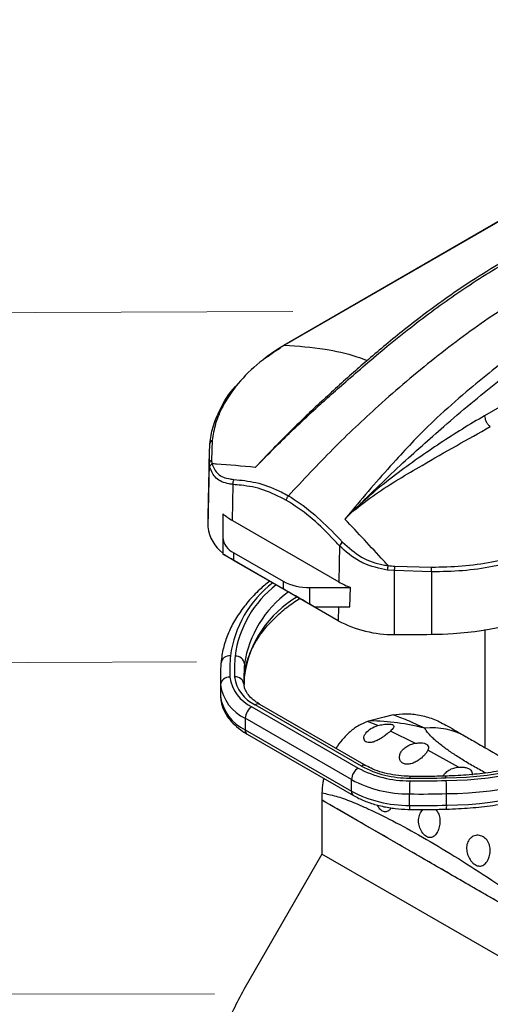
# Model space of a CAD drawing. Units: millimetres. Extents: x 17 to 804, y 3 to 626.
# Drawn here: x 462 to 513, y 272 to 377 of the extents above; entities that cross this region are included whole.
import ezdxf

# ---------------------------------------------------------------- set-up
doc = ezdxf.new("R2010")
doc.units = ezdxf.units.MM
doc.header["$LTSCALE"] = 0.5
doc.linetypes.add('HIDDEN', pattern=[12.6, 8.4, -4.2])
doc.layers.add('1', color=7, linetype='Continuous', lineweight=9)
doc.styles.get("Standard").update_dxf_attribs({"font": 'txt', "bigfont": 'bigfont'})
doc.styles.add('ＭＳ ゴシック', font='txt')
doc.dimstyles.get("Standard").update_dxf_attribs({"dimtxt": 0.18, "dimasz": 0.18, "dimexe": 0.18, "dimexo": 0.0625, "dimgap": 0.09, "dimtad": 0, "dimtih": 1, "dimtoh": 1, "dimdec": 4, "dimzin": 0, "dimdsep": 46, "dimtxsty": 'Standard', "dimcen": 0.09, "dimadec": 0, "dimazin": 0, "dimtfac": 1, "dimtdec": 4, "dimtofl": 0, "dimtmove": 0, "dimatfit": 3, "dimfxl": 1, "dimtolj": 1, "dimtzin": 0, "dimarcsym": 0})

# ---------------------------------------------------------------- blocks, each defined once
blk = doc.blocks.new('_ARROWFILLED')
at = {"color": 0}
blk.add_solid([(0, 0), (-1, -0.167), (-1, 0.167), (0, 0)], dxfattribs=at)
blk = doc.blocks.new('_OPEN')
at = {"color": 0}
for q in [(-1, 0.167), (-1, -0.167), (-1, 0)]:
    blk.add_line((0, 0), q, dxfattribs=at)
blk = doc.blocks.new('Dim3')
at = {"layer": '1', "color": 7, "linetype": 'HIDDEN', "lineweight": 30}
for p, q in [((273.69, 285.16), (273.69, 253.02)), ((309.69, 285.16), (309.69, 253.02)), ((273.69, 257.02), (309.69, 257.02))]:
    blk.add_line(p, q, dxfattribs=at)
at = {"layer": '1', "color": 7, "linetype": 'HIDDEN', "lineweight": 30, "xscale": 8, "yscale": 8, "zscale": 8}
for p, rotation in [((273.69, 257.02), 179.9999999999998), ((309.69, 257.02), 359.9999999999997)]:
    blk.add_blockref('_OPEN', p, dxfattribs=dict(at, rotation=rotation))
at = {"layer": '1', "color": 7, "linetype": 'Continuous', "lineweight": 9, "insert": (300.05, 257.02), "char_height": 8, "width": 337.0819, "attachment_point": 8, "style": 'ＭＳ ゴシック'}
blk.add_mtext('φ37.8±0.15', dxfattribs=at)
blk = doc.blocks.new('Dim5')
at = {"layer": '1', "color": 7, "linetype": 'HIDDEN', "lineweight": 30}
for p, q in [((269.69, 375.16), (269.69, 402.58)), ((307.69, 375.16), (307.69, 402.58)), ((307.69, 398.58), (269.69, 398.58))]:
    blk.add_line(p, q, dxfattribs=at)
at = {"layer": '1', "color": 7, "linetype": 'HIDDEN', "lineweight": 30, "xscale": 8, "yscale": 8, "zscale": 8}
for p, rotation in [((269.69, 398.58), 179.9999999999998), ((307.69, 398.58), 359.9999999999997)]:
    blk.add_blockref('_OPEN', p, dxfattribs=dict(at, rotation=rotation))
at = {"layer": '1', "color": 7, "linetype": 'Continuous', "lineweight": 9, "insert": (279.9, 398.58), "char_height": 8, "width": 505.5166, "attachment_point": 8, "style": 'ＭＳ ゴシック'}
blk.add_mtext('\u3000\u3000\u3000\u3000φ38.4±0.15', dxfattribs=at)
blk = doc.blocks.new('Dim6')
at = {"layer": '1', "color": 7, "linetype": 'HIDDEN', "lineweight": 30}
for p, q in [((270.69, 357.16), (270.69, 389.5)), ((306.69, 357.16), (306.69, 389.5)), ((306.69, 385.5), (270.69, 385.5))]:
    blk.add_line(p, q, dxfattribs=at)
at = {"layer": '1', "color": 7, "linetype": 'HIDDEN', "lineweight": 30, "xscale": 8, "yscale": 8, "zscale": 8}
for p, rotation in [((270.69, 385.5), 179.9999999999998), ((306.69, 385.5), 359.9999999999997)]:
    blk.add_blockref('_OPEN', p, dxfattribs=dict(at, rotation=rotation))
at = {"layer": '1', "color": 7, "linetype": 'Continuous', "lineweight": 9, "insert": (280.32, 385.5), "char_height": 8, "width": 505.5166, "attachment_point": 8, "style": 'ＭＳ ゴシック'}
blk.add_mtext('\u3000\u3000\u3000\u3000φ37.8±0.15', dxfattribs=at)

msp = doc.modelspace()

# ---------------------------------------------------------------- linework, layer by layer
at = {"layer": '1', "color": 7, "linetype": 'Continuous', "lineweight": 30}
for p, q in [((515.297, 356.306), (490.545, 342.017)), ((515.391, 356.329), (490.642, 342.042)), ((528.832, 344.321), (511.911, 334.553)), ((482.944, 331.928), (482.878, 329.817)), ((482.634, 329.46), (482.679, 331.57)), ((482.622, 330.517), (482.481, 323.884)), ((487.516, 329.063), (488.376, 329.941)), ((488.355, 329.914), (487.516, 329.063)), ((482.634, 329.46), (482.491, 322.746)), ((485.113, 323.406), (485.17, 327.246)), ((497.826, 324.486), (497.062, 323.552)), ((484.074, 324.131), (484.074, 321.625)), ((497.062, 323.552), (497.901, 324.403)), ((485.113, 323.406), (496.406, 316.886)), ((484.074, 321.625), (484.074, 319.852)), ((496.464, 320.726), (496.406, 316.886)), ((484.074, 319.852), (484.074, 319.852)), ((493.787, 314.245), (484.074, 319.852)), ((485.051, 319.287), (485.051, 319.288)), ((496.345, 312.768), (485.051, 319.287)), ((485.245, 319.992), (490.494, 316.963)), ((485.245, 319.176), (485.245, 319.992)), ((485.245, 319.176), (490.494, 316.146)), ((502.362, 318.569), (506.277, 318.459)), ((502.339, 318.084), (501.601, 318.146)), ((502.336, 311.29), (502.339, 318.084)), ((506.267, 317.953), (502.339, 318.084)), ((506.267, 317.953), (506.274, 311.318)), ((490.494, 316.963), (490.494, 316.146)), ((493.322, 316.286), (497.662, 316.286)), ((493.322, 314.513), (493.322, 316.286)), ((497.585, 314.245), (497.662, 316.286)), ((493.787, 314.245), (493.322, 314.513)), ((493.787, 314.245), (497.585, 314.245)), ((496.367, 314.245), (496.345, 312.768)), ((511.964, 299.265), (511.964, 311.83)), ((486.375, 308.165), (486.375, 306.94)), ((483.815, 306.687), (483.815, 305.462)), ((483.829, 305.949), (483.829, 304.725)), ((487.17, 303.617), (498.463, 297.097)), ((498.817, 297.301), (487.524, 303.821)), ((499.317, 297.351), (488.023, 303.87)), ((501.217, 302.519), (499.713, 302.116)), ((502.189, 302.749), (501.217, 302.519)), ((497.756, 295.872), (486.463, 302.392)), ((486.463, 302.392), (486.463, 301.167)), ((500.573, 301.618), (499.451, 302.041)), ((486.463, 301.167), (497.756, 294.648)), ((486.67, 300.709), (497.963, 294.19)), ((504.5, 299.732), (501.897, 301.028)), ((509.117, 297.199), (505.88, 299)), ((497.756, 294.648), (497.756, 295.872)), ((494.619, 294.453), (494.619, 293.112)), ((503.919, 293.127), (503.919, 294.352)), ((507.874, 293.155), (507.874, 294.38)), ((494.618, 293.113), (494.618, 287.954)), ((494.619, 293.112), (494.623, 293.11)), ((494.623, 293.11), (494.623, 293.687)), ((494.623, 293.687), (519.928, 279.079)), ((494.618, 287.954), (486.304, 273.554)), ((519.933, 273.341), (494.618, 287.954))]:
    msp.add_line(p, q, dxfattribs=at)
at = {"layer": '1', "color": 7, "linetype": 'Continuous', "lineweight": 9}
for points in [[(491.531, 345.616), (427.545, 345.396)], [(481.284, 308.388), (427.545, 308.17)], [(483.172, 273.116), (427.545, 273.026)]]:
    msp.add_lwpolyline(points, dxfattribs=at)
at = {"layer": '1', "color": 7, "linetype": 'Continuous', "lineweight": 30}
for centre, radius, start, end in [((483.087, 331.546), 0.408, 110.42456, 176.54215), ((483.054, 329.435), 0.42, 114.6728, 176.57879), ((485.78, 327.42), 0.634, 145.5146, 195.96042), ((501.394, 323.48), 18.917, 178.77539, 182.22367), ((488.607, 329.519), 7.042, 229.93057, 240.25485), ((486.529, 323.197), 4.064, 186.37768, 232.8286), ((486.076, 321.825), 2.012, 185.6948, 245.62534), ((497.564, 320.11), 1.26, 127.20105, 150.75729), ((409.815, 322.722), 92.641, 357.13034, 357.43035), ((499.417, 318.335), 6.861, 356.81204, 1.03598), ((496.459, 307.49), 11.683, 127.27409, 172.46498), ((496.714, 307.513), 11.436, 127.55707, 172.48675), ((493.207, 322.057), 5.772, 241.95976, 271.1441), ((501.044, 324.981), 9.329, 240.19302, 248.74972), ((497.917, 306.385), 11.679, 126.04955, 171.23504), ((497.829, 305.316), 11.568, 120.41464, 171.92957), ((505.98, 349.322), 38.006, 270.44284, 298.18703), ((502.251, 323.824), 12.535, 241.89038, 270.38971), ((503.607, 409.548), 98.267, 269.25864, 271.55491), ((484.766, 308.136), 0.893, 82.86805, 173.76986), ((503.499, 307.503), 18.684, 175.3372, 182.22196), ((503.832, 307.503), 18.517, 175.3372, 182.22196), ((485.43, 308.059), 0.951, 6.41073, 93.22056), ((502.833, 306.687), 19.018, 175.3372, 182.22196), ((504.499, 306.687), 18.184, 175.3372, 182.22196), ((484.759, 305.845), 0.936, 85.75093, 173.61294), ((488.876, 307.328), 4.085, 187.72404, 245.30555), ((485.425, 305.882), 0.908, 6.30157, 96.11321), ((489.123, 307.3), 3.829, 187.72404, 245.30555), ((504.536, 305.46), 18.221, 175.3402, 178.06765), ((488.383, 306.567), 4.595, 187.72404, 245.30555), ((502.818, 305.462), 19.004, 180.00018, 182.22355), ((488.383, 305.342), 4.595, 187.72404, 245.30555), ((487.998, 302.322), 1.537, 122.60548, 177.39452), ((487.816, 303.412), 0.503, 65.69288, 125.61758), ((501.659, 294.854), 7.519, 105.00538, 107.08114), ((499.337, 277.372), 24.747, 75.47473, 89.13028), ((486.939, 301.107), 0.48, 172.74417, 235.94365), ((506.381, 294.196), 7.18, 60.33206, 96.69823), ((507.523, 332.29), 36.23, 270.44284, 298.18703), ((507.541, 332.712), 36.94, 270.44284, 298.18703), ((507.577, 332.74), 38.361, 270.44284, 298.18703), ((499.11, 296.892), 0.503, 65.69075, 125.61776), ((503.879, 306.778), 10.744, 241.89038, 270.38971), ((507.577, 331.515), 38.361, 270.44284, 298.18703), ((499.292, 295.803), 1.537, 122.60548, 177.39452), ((503.863, 307.206), 11.46, 241.89038, 270.38971), ((504.801, 296.066), 0.85, 169.75314, 182.17071), ((507.381, 296.092), 0.423, 355.82191, 21.06881), ((503.831, 307.245), 12.893, 241.89038, 270.38971), ((547.078, 294.355), 43.159, 178.15373, 180.00422), ((505.196, 392.706), 96.968, 269.25864, 271.55491), ((505.196, 392.128), 96.102, 269.25864, 271.55491), ((487.282, 294.383), 20.592, 359.99189, 3.87124), ((498.257, 294.598), 0.503, 174.38038, 234.2932), ((503.831, 306.02), 12.893, 241.89038, 270.38971), ((505.196, 393.043), 98.7, 269.25864, 271.55491), ((508.256, 293.013), 4.339, 178.48979, 184.07581), ((505.196, 391.818), 98.7, 269.25864, 271.55491), ((505.789, 293.041), 2.088, 351.49638, 3.13326)]:
    msp.add_arc(centre, radius, start, end, dxfattribs=at)
for centre, start_param, end_param in [((488.074, 317.542), 2.3562351, 3.1416333), ((493.322, 314.513), 1.570837, 2.3562351)]:
    msp.add_ellipse(centre, major_axis=(4, -2.31), ratio=0.0000704, start_param=start_param, end_param=end_param, dxfattribs=at)
for points, knots in [([(514.24, 351.158), (513.129, 350.495), (511.026, 349.24), (508.14, 347.281), (505.637, 345.463), (503.455, 343.779), (501.444, 342.147), (499.64, 340.617), (497.936, 339.13), (496.267, 337.632), (494.719, 336.215), (493.202, 334.795), (491.699, 333.336), (489.985, 331.631), (488.812, 330.416), (488.205, 329.787)], [0, 0, 0, 0, 0.12491511, 0.23632762, 0.32508729, 0.40823615, 0.48483635, 0.55553905, 0.61655552, 0.68210469, 0.74957838, 0.79654163, 0.85908119, 0.926998, 1, 1, 1, 1]), ([(488.376, 329.941), (488.981, 330.549), (490.199, 331.773), (492.063, 333.568), (493.793, 335.198), (495.512, 336.722), (497.262, 338.278), (499.307, 340.052), (501.706, 342.081), (504.257, 344.121), (506.868, 346.077), (509.421, 347.869), (512.022, 349.577), (513.788, 350.622), (514.67, 351.144)], [0, 0, 0, 0, 0.0708874, 0.1426902, 0.2153851, 0.2705424, 0.3358365, 0.4151636, 0.5045355, 0.6120503, 0.7068477, 0.8008136, 0.900492, 1, 1, 1, 1]), ([(518.805, 348.993), (516.76, 347.75), (512.669, 345.263), (506.583, 340.746), (500.939, 335.974), (495.741, 331.063), (492.613, 327.712), (491.048, 326.037)], [0, 0, 0, 0, 0.2144347, 0.4288694, 0.643304, 0.821652, 1, 1, 1, 1]), ([(522.941, 346.37), (522.06, 345.847), (520.297, 344.8), (517.717, 343.08), (515.192, 341.272), (512.617, 339.295), (509.813, 336.999), (507.012, 334.524), (504.521, 332.086), (502.32, 329.679), (500.106, 327.221), (498.581, 325.392), (497.826, 324.486)], [0, 0, 0, 0, 0.0995102, 0.1991906, 0.2931586, 0.3879581, 0.4954752, 0.6182561, 0.7175237, 0.799226, 0.9005008, 1, 1, 1, 1]), ([(497.901, 324.403), (499.572, 326.048), (502.76, 329.185), (507.912, 333.723), (513.067, 338.098), (518.422, 342.05), (521.871, 344.15), (523.578, 345.189)], [0, 0, 0, 0, 0.2019206, 0.3851062, 0.6068862, 0.8053705, 1, 1, 1, 1]), ([(490.642, 342.042), (490.642, 342.042), (489.688, 341.492), (487.842, 340.221), (485.598, 338.006), (484.097, 335.768), (483.225, 333.706), (483.038, 332.521), (482.944, 331.928)], [0, 0, 0, 0, 0.00000309, 0.2085295, 0.4364595, 0.6643892, 0.83220438, 1, 1, 1, 1]), ([(490.21, 341.746), (490.057, 341.654), (489.48, 341.308), (488.981, 340.934), (488.614, 340.659)], [0, 0, 0, 0, 0.26489398, 1, 1, 1, 1]), ([(490.55, 342.016), (490.554, 342.02), (490.578, 342.04), (490.613, 342.041), (490.642, 342.042)], [0, 0, 0, 0, 0.1646746, 1, 1, 1, 1]), ([(490.642, 342.042), (492.066, 341.95), (494.558, 341.788), (497.538, 341.12), (499.06, 340.565), (499.432, 340.429)], [0, 0, 0, 0, 0.5015416, 0.8781256, 1, 1, 1, 1]), ([(482.679, 331.57), (482.766, 332.166), (482.942, 333.368), (483.856, 335.431), (484.72, 336.975), (485.557, 337.786), (485.622, 337.848)], [0, 0, 0, 0, 0.28774773, 0.58030131, 0.96753881, 1, 1, 1, 1]), ([(511.911, 334.553), (511.125, 334.09), (509.547, 333.16), (507.189, 331.645), (504.811, 330.026), (502.417, 328.275), (500.082, 326.461), (498.599, 325.063), (497.901, 324.403)], [0, 0, 0, 0, 0.16631621, 0.33384776, 0.49967698, 0.6713331, 0.84502499, 1, 1, 1, 1]), ([(497.901, 324.403), (498.703, 325.029), (500.308, 326.28), (502.78, 327.824), (506.908, 330.259), (510.114, 332.052), (512.516, 333.396)], [0, 0, 0, 0, 0.16667, 0.3334623, 0.5003113, 1, 1, 1, 1]), ([(482.878, 329.817), (482.887, 329.69), (482.896, 329.563), (482.919, 329.442), (482.919, 329.442)], [0, 0, 0, 0, 0.999915, 1, 1, 1, 1]), ([(488.355, 329.914), (488.352, 329.919), (488.348, 329.931), (488.35, 329.941), (488.359, 329.945), (488.37, 329.943), (488.376, 329.941)], [0, 0, 0, 0, 0.2438874, 0.500052, 0.7561887, 1, 1, 1, 1]), ([(482.683, 329.067), (482.683, 329.067), (482.656, 329.194), (482.645, 329.327), (482.634, 329.46)], [0, 0, 0, 0, 0.0002113, 1, 1, 1, 1]), ([(485.17, 327.246), (485.027, 327.266), (484.311, 327.366), (483.218, 327.814), (482.862, 328.649), (482.683, 329.067)], [0, 0, 0, 0, 0.1113712, 0.5543196, 1, 1, 1, 1]), ([(487.516, 329.063), (486.14, 329.188), (484.604, 329.327), (483.079, 329.431), (482.919, 329.442)], [0, 0, 0, 0, 0.8955891, 1, 1, 1, 1]), ([(482.919, 329.442), (483.086, 329.05), (483.42, 328.267), (484.449, 327.87), (485.122, 327.794), (485.257, 327.779)], [0, 0, 0, 0, 0.4448916, 0.8881731, 1, 1, 1, 1]), ([(485.257, 327.779), (486.029, 327.704), (487.59, 327.552), (489.501, 326.865), (490.663, 326.257), (490.978, 326.077), (491.048, 326.037)], [0, 0, 0, 0, 0.4160874, 0.8416636, 0.9649492, 1, 1, 1, 1]), ([(490.841, 325.552), (490.034, 325.968), (488.384, 326.816), (486.52, 327.114), (485.455, 327.218), (485.17, 327.246)], [0, 0, 0, 0, 0.41256, 0.8430182, 1, 1, 1, 1]), ([(496.464, 320.726), (496.183, 321.025), (495.163, 322.111), (493.324, 323.956), (491.678, 325.014), (490.841, 325.552)], [0, 0, 0, 0, 0.156984, 0.5713358, 1, 1, 1, 1]), ([(491.048, 326.037), (491.048, 326.037), (491.886, 325.553), (493.566, 324.339), (495.371, 322.625), (496.432, 321.509), (496.716, 321.206), (496.802, 321.114)], [0, 0, 0, 0, 0.0000071, 0.4215803, 0.8446576, 0.9530955, 1, 1, 1, 1]), ([(497.826, 324.486), (497.834, 324.48), (497.849, 324.467), (497.871, 324.445), (497.89, 324.422), (497.897, 324.409), (497.901, 324.403)], [0, 0, 0, 0, 0.2438113, 0.499948, 0.7561126, 1, 1, 1, 1]), ([(501.659, 318.624), (501.499, 318.797), (499.974, 320.454), (498.438, 322.088), (497.062, 323.552)], [0, 0, 0, 0, 0.1044109, 1, 1, 1, 1]), ([(523.832, 322.523), (522.826, 321.984), (520.733, 320.864), (516.987, 319.473), (513.193, 318.53), (509.57, 318.01), (507.374, 317.972), (506.267, 317.953)], [0, 0, 0, 0, 0.2078923, 0.4324548, 0.6634932, 0.830374, 1, 1, 1, 1]), ([(506.277, 318.459), (507.359, 318.481), (509.523, 318.525), (513.077, 319.039), (516.84, 319.97), (520.527, 321.352), (522.68, 322.446), (523.634, 322.996), (523.634, 322.996)], [0, 0, 0, 0, 0.1677956, 0.3356108, 0.5635405, 0.7914705, 0.9999969, 1, 1, 1, 1]), ([(501.601, 318.146), (500.718, 318.331), (499.679, 318.549), (497.929, 319.425), (497.139, 320.126), (496.464, 320.726)], [0, 0, 0, 0, 0.4494431, 0.5294747, 1, 1, 1, 1]), ([(496.802, 321.114), (497.442, 320.538), (498.674, 319.429), (500.498, 318.793), (501.485, 318.649), (501.658, 318.624)], [0, 0, 0, 0, 0.4712759, 0.9073484, 1, 1, 1, 1]), ([(501.659, 318.624), (501.659, 318.624), (501.892, 318.597), (502.127, 318.583), (502.362, 318.569)], [0, 0, 0, 0, 0.000085, 1, 1, 1, 1]), ([(489.057, 316.975), (488.701, 316.684), (487.859, 315.994), (486.75, 314.812), (485.714, 313.455), (484.899, 312.042), (484.309, 310.59), (483.992, 309.331), (483.909, 308.56), (483.88, 308.287)], [0, 0, 0, 0, 0.1175666, 0.2784758, 0.4388897, 0.5984339, 0.7567497, 0.9136539, 1, 1, 1, 1]), ([(486.373, 306.886), (486.396, 307.1), (486.465, 307.745), (486.745, 308.816), (487.293, 310.086), (488.059, 311.321), (489.027, 312.511), (490.201, 313.642), (491.278, 314.521), (492.018, 314.993), (492.242, 315.136)], [0, 0, 0, 0, 0.0731278, 0.220758, 0.3672116, 0.5118395, 0.6549054, 0.7969232, 0.9383597, 1, 1, 1, 1]), ([(488.023, 303.87), (487.891, 303.951), (487.504, 304.187), (486.997, 304.617), (486.584, 305.139), (486.372, 305.604), (486.342, 305.884), (486.328, 306.008)], [0, 0, 0, 0, 0.1206113, 0.3507621, 0.5808214, 0.814904, 1, 1, 1, 1]), ([(483.83, 304.699), (483.845, 304.513), (483.886, 304.026), (484.141, 303.258), (484.627, 302.429), (485.314, 301.666), (486.023, 301.1), (486.514, 300.804), (486.67, 300.709)], [0, 0, 0, 0, 0.117557, 0.308425, 0.5012056, 0.6997192, 0.9044618, 1, 1, 1, 1]), ([(502.189, 302.749), (502.621, 302.811), (503.498, 302.935), (504.955, 302.769), (506.434, 302.369), (507.329, 301.91), (507.789, 301.674)], [0, 0, 0, 0, 0.2460216, 0.4993822, 0.7429416, 1, 1, 1, 1]), ([(505.544, 301.328), (504.9, 301.63), (503.578, 302.25), (502.66, 302.58), (502.189, 302.749)], [0, 0, 0, 0, 0.4867511, 1, 1, 1, 1]), ([(499.451, 302.041), (499.144, 301.921), (498.532, 301.681), (497.609, 300.994), (496.77, 300.173), (496.316, 299.511), (496.106, 299.205)], [0, 0, 0, 0, 0.2607037, 0.5201674, 0.7782351, 1, 1, 1, 1]), ([(501.897, 301.028), (501.75, 300.9), (501.524, 300.704), (501.082, 300.382), (500.695, 300.139), (500.273, 299.929), (499.861, 299.805), (499.508, 299.791), (499.258, 299.881), (499.108, 300.049), (499.054, 300.268), (499.103, 300.537), (499.309, 300.903), (499.772, 301.328), (500.306, 301.521), (500.573, 301.618)], [0, 0, 0, 0, 0.1241791, 0.1903103, 0.249336, 0.3113325, 0.3741736, 0.433324, 0.4994973, 0.5554029, 0.6156018, 0.6804409, 0.7501977, 0.8749382, 1, 1, 1, 1]), ([(500.573, 301.618), (500.748, 301.661), (501.031, 301.731), (501.438, 301.779), (501.737, 301.787), (501.962, 301.766), (502.148, 301.712), (502.276, 301.597), (502.242, 301.378), (502.022, 301.155), (501.897, 301.028)], [0, 0, 0, 0, 0.1380596, 0.2240006, 0.2945036, 0.365234, 0.4324422, 0.5469178, 0.7426363, 1, 1, 1, 1]), ([(507.789, 301.674), (508.061, 301.517), (508.589, 301.212), (509.496, 300.689), (509.935, 300.436)], [0, 0, 0, 0, 0.51511184, 1, 1, 1, 1]), ([(512.002, 296.587), (511.568, 296.82), (510.668, 297.305), (509.48, 298.023), (508.385, 298.734), (507.582, 299.314), (507.002, 299.767), (506.604, 300.102), (505.991, 300.664), (505.738, 301.039), (505.544, 301.328)], [0, 0, 0, 0, 0.1332081, 0.2762832, 0.4148497, 0.5499777, 0.626012, 0.6982683, 0.7669694, 1, 1, 1, 1]), ([(524.137, 300.406), (523.848, 300.245), (523.007, 299.773), (521.495, 299.06), (519.569, 298.306), (517.519, 297.659), (515.368, 297.125), (513.135, 296.709), (510.841, 296.417), (509.043, 296.286), (508.019, 296.253), (507.776, 296.245)], [0, 0, 0, 0, 0.0667001, 0.1940327, 0.3214914, 0.4490582, 0.576738, 0.7045201, 0.8323854, 0.9603107, 1, 1, 1, 1]), ([(509.935, 300.436), (510.136, 300.32), (510.542, 300.085), (511.281, 299.659), (512.646, 298.871), (514.108, 298.027), (515.338, 297.317), (515.551, 297.194)], [0, 0, 0, 0, 0.1461586, 0.2965832, 0.4524539, 0.9053891, 1, 1, 1, 1]), ([(505.88, 299), (505.85, 298.939), (505.811, 298.861), (505.754, 298.776), (505.738, 298.753), (505.732, 298.746), (505.668, 298.655), (505.513, 298.464), (505.211, 298.176), (504.838, 297.898), (504.418, 297.665), (503.972, 297.519), (503.55, 297.492), (503.204, 297.596), (502.962, 297.814), (502.843, 298.111), (502.857, 298.462), (503.003, 298.809), (503.264, 299.134), (503.609, 299.403), (504.034, 299.617), (504.345, 299.694), (504.5, 299.732)], [0, 0, 0, 0, 0.0454026, 0.0575116, 0.0609142, 0.0619523, 0.0625485, 0.1249503, 0.1912034, 0.249884, 0.3123215, 0.3745236, 0.4346285, 0.4995054, 0.5591253, 0.6203944, 0.683772, 0.7496733, 0.8064306, 0.8747512, 0.9372937, 1, 1, 1, 1]), ([(504.5, 299.732), (504.65, 299.755), (504.926, 299.798), (505.322, 299.779), (505.625, 299.701), (505.845, 299.56), (505.981, 299.33), (505.918, 299.124), (505.88, 299)], [0, 0, 0, 0, 0.1619466, 0.2992445, 0.4371602, 0.5620757, 0.7352554, 1, 1, 1, 1]), ([(503.965, 296.218), (503.756, 296.224), (503.143, 296.241), (502.143, 296.363), (501.027, 296.618), (500.066, 296.954), (499.551, 297.227), (499.317, 297.351)], [0, 0, 0, 0, 0.11974259, 0.3506933, 0.58103596, 0.80991875, 1, 1, 1, 1]), ([(507.776, 296.245), (507.163, 296.231), (505.893, 296.203), (504.623, 296.213), (503.965, 296.218)], [0, 0, 0, 0, 0.48259925, 1, 1, 1, 1]), ([(507.514, 296.24), (507.525, 296.271), (507.58, 296.421), (507.815, 296.666), (508.104, 296.88), (508.396, 297.021), (508.694, 297.133), (508.956, 297.174), (509.117, 297.199)], [0, 0, 0, 0, 0.0563004, 0.27427, 0.5280707, 0.6162793, 0.7640099, 1, 1, 1, 1]), ([(507.854, 292.732), (508.287, 292.748), (509.539, 292.792), (511.597, 292.967), (513.999, 293.298), (516.341, 293.758), (518.603, 294.341), (520.768, 295.045), (522.814, 295.865), (524.373, 296.616), (525.23, 297.099), (525.49, 297.245)], [0, 0, 0, 0, 0.0661398, 0.1914859, 0.3168986, 0.4423715, 0.5679276, 0.6935889, 0.8193735, 0.9452922, 1, 1, 1, 1]), ([(509.117, 297.199), (509.287, 297.208), (509.596, 297.224), (510.025, 297.138), (510.338, 296.987), (510.527, 296.784), (510.604, 296.57), (510.587, 296.424), (510.579, 296.355)], [0, 0, 0, 0, 0.2081997, 0.378568, 0.5498533, 0.7012644, 0.8601152, 1, 1, 1, 1]), ([(494.806, 296.013), (494.77, 295.864), (494.638, 295.32), (494.627, 294.818), (494.619, 294.453)], [0, 0, 0, 0, 0.2727563, 1, 1, 1, 1]), ([(494.619, 294.453), (495.105, 294.357), (496.079, 294.165), (497.746, 293.558), (499.848, 292.648), (502.477, 291.34), (505.681, 289.564), (509.092, 287.523), (512.304, 285.458), (515.175, 283.491), (517.62, 281.718), (519.175, 280.455), (519.934, 279.839)], [0, 0, 0, 0, 0.08229549, 0.16477055, 0.24903693, 0.37415167, 0.4995215, 0.62480318, 0.7497398, 0.8375936, 0.92079741, 1, 1, 1, 1]), ([(497.963, 294.19), (498.155, 294.085), (498.706, 293.783), (499.723, 293.375), (501.026, 293.011), (502.381, 292.784), (503.362, 292.714), (503.869, 292.705), (503.928, 292.704)], [0, 0, 0, 0, 0.1163872, 0.3342132, 0.5515343, 0.768261, 0.9731843, 1, 1, 1, 1]), ([(519.928, 279.079), (518.243, 280.052), (514.888, 281.989), (510.132, 284.735), (505.669, 287.311), (501.568, 289.679), (497.819, 291.842), (495.692, 293.071), (494.623, 293.687)], [0, 0, 0, 0, 0.1677804, 0.3341533, 0.5, 0.6658338, 0.832213, 1, 1, 1, 1]), ([(501.97, 292.877), (501.906, 292.784), (501.754, 292.565), (501.503, 292.439), (501.256, 292.435), (501.061, 292.501), (500.866, 292.637), (500.69, 292.839), (500.565, 293.027), (500.517, 293.149), (500.504, 293.182)], [0, 0, 0, 0, 0.1670302, 0.3948836, 0.5148501, 0.6242072, 0.7372187, 0.8532743, 0.9606649, 1, 1, 1, 1]), ([(503.928, 292.704), (504.557, 292.699), (505.866, 292.689), (507.174, 292.717), (507.854, 292.732)], [0, 0, 0, 0, 0.4804426, 1, 1, 1, 1]), ([(505.737, 289.812), (505.666, 289.86), (505.52, 289.959), (505.257, 290.257), (505.005, 290.724), (504.867, 291.335), (504.902, 291.946), (505.099, 292.388), (505.286, 292.625), (505.375, 292.687), (505.392, 292.7)], [0, 0, 0, 0, 0.08624449, 0.17860558, 0.35656344, 0.53462873, 0.71238045, 0.88979502, 0.9785606, 1, 1, 1, 1]), ([(506.666, 292.712), (506.69, 292.695), (506.785, 292.627), (506.913, 292.45), (507.042, 292.202), (507.126, 291.92), (507.168, 291.619), (507.168, 291.202), (507.074, 290.694), (506.852, 290.19), (506.554, 289.832), (506.241, 289.691), (505.957, 289.706), (505.809, 289.778), (505.737, 289.812)], [0, 0, 0, 0, 0.0225754, 0.0892367, 0.1535135, 0.2155756, 0.2810932, 0.3466758, 0.4771983, 0.6077715, 0.7383209, 0.868358, 0.936432, 1, 1, 1, 1]), ([(511.764, 289.797), (511.913, 289.684), (512.141, 289.513), (512.34, 289.163), (512.48, 288.781), (512.537, 288.255), (512.452, 287.779), (512.32, 287.415), (512.144, 287.09), (511.886, 286.826), (511.605, 286.7), (511.373, 286.669), (511.134, 286.71), (510.893, 286.825), (510.663, 287.004), (510.391, 287.307), (510.131, 287.771), (509.976, 288.373), (509.998, 288.884), (510.121, 289.256), (510.268, 289.506), (510.462, 289.711), (510.698, 289.862), (510.957, 289.947), (511.226, 289.966), (511.502, 289.925), (511.674, 289.841), (511.764, 289.797)], [0, 0, 0, 0, 0.0613099, 0.0934705, 0.1253205, 0.1866325, 0.2495949, 0.2706268, 0.3121712, 0.3746407, 0.4080693, 0.4374222, 0.4691339, 0.5000228, 0.5299037, 0.5626934, 0.6249622, 0.6873277, 0.749732, 0.7819204, 0.8123325, 0.8435297, 0.8749173, 0.9058982, 0.9356712, 0.9664872, 1, 1, 1, 1]), ([(486.304, 273.554), (485.924, 272.851), (485.148, 271.415), (484.332, 269.281), (483.75, 267.245), (483.565, 265.987), (483.473, 265.363)], [0, 0, 0, 0, 0.2715039, 0.5541652, 0.7785815, 1, 1, 1, 1])]:
    msp.add_open_spline(points, degree=3, knots=knots, dxfattribs=at)
for points in [[(511.911, 334.553), (511.92, 334.451), (511.937, 334.247), (512.073, 333.915), (512.27, 333.61), (512.434, 333.467), (512.516, 333.396)], [(482.683, 329.067), (482.687, 329.103), (482.693, 329.176), (482.743, 329.279), (482.817, 329.372), (482.885, 329.419), (482.919, 329.442)], [(490.841, 325.552), (490.844, 325.593), (490.851, 325.673), (490.895, 325.803), (490.961, 325.93), (491.019, 326.001), (491.048, 326.037)], [(501.6, 318.146), (501.604, 318.183), (501.611, 318.255), (501.626, 318.379), (501.642, 318.505), (501.653, 318.584), (501.658, 318.624)]]:
    msp.add_open_spline(points, degree=3, dxfattribs=at)

# ---------------------------------------------------------------- block references
at = {"layer": '1', "color": 7, "linetype": 'Continuous', "lineweight": 9, "xscale": 6.604, "yscale": 6.604, "zscale": 6.604}
for p, rotation in [((491.531, 345.616), 0.1970106333619415), ((481.284, 308.388), 0.2317239808020025), ((483.172, 273.116), 0.0929474773921419)]:
    msp.add_blockref('_ARROWFILLED', p, dxfattribs=dict(at, rotation=rotation))

# ---------------------------------------------------------------- dimensions: what is measured, and where the dimension line sits
at = {"layer": '1', "color": 7, "linetype": 'HIDDEN', "lineweight": 30}
for base, p1, p2, picture, middle in [((269.688, 398.579), (307.688, 371.158), (269.688, 371.158), 'Dim5', (279.902, 398.579)), ((270.688, 385.503), (306.688, 353.158), (270.688, 353.158), 'Dim6', (280.324, 385.503))]:
    dim = msp.add_linear_dim(base=base, p1=p1, p2=p2, angle=180, text='\u3000<>', dimstyle='Standard', override={"dimscale": 1, "dimtxt": 8, "dimasz": 8, "dimexe": 4, "dimexo": 4, "dimgap": 0, "dimtad": 1, "dimtih": 0, "dimtoh": 0, "dimdec": 2, "dimzin": 8, "dimtxsty": 'ＭＳ ゴシック', "dimblk1": 'OPEN', "dimblk2": 'OPEN', "dimsah": 1, "dimse1": 0, "dimse2": 0, "dimtix": 0, "dimtofl": 1, "dimtmove": 1, "dimatfit": 2, "dimtzin": 8}, dxfattribs=at)
    dim.commit()
    dim.dimension.update_dxf_attribs({"geometry": picture, "text_midpoint": middle, "dimtype": 160})
dim = msp.add_linear_dim(base=(309.688, 257.021), p1=(273.688, 289.158), p2=(309.688, 289.158), text='φ<>', dimstyle='Standard', override={"dimscale": 1, "dimtxt": 8, "dimasz": 8, "dimexe": 4, "dimexo": 4, "dimgap": 0, "dimtad": 1, "dimtih": 0, "dimtoh": 0, "dimdec": 2, "dimzin": 8, "dimtxsty": 'ＭＳ ゴシック', "dimblk1": 'OPEN', "dimblk2": 'OPEN', "dimsah": 1, "dimse1": 0, "dimse2": 0, "dimtix": 0, "dimtofl": 1, "dimtmove": 1, "dimatfit": 2, "dimtzin": 8}, dxfattribs=at)
dim.commit()
dim.dimension.update_dxf_attribs({"geometry": 'Dim3', "text_midpoint": (300.052, 257.021), "dimtype": 160})

doc.saveas('drawing.dxf')
